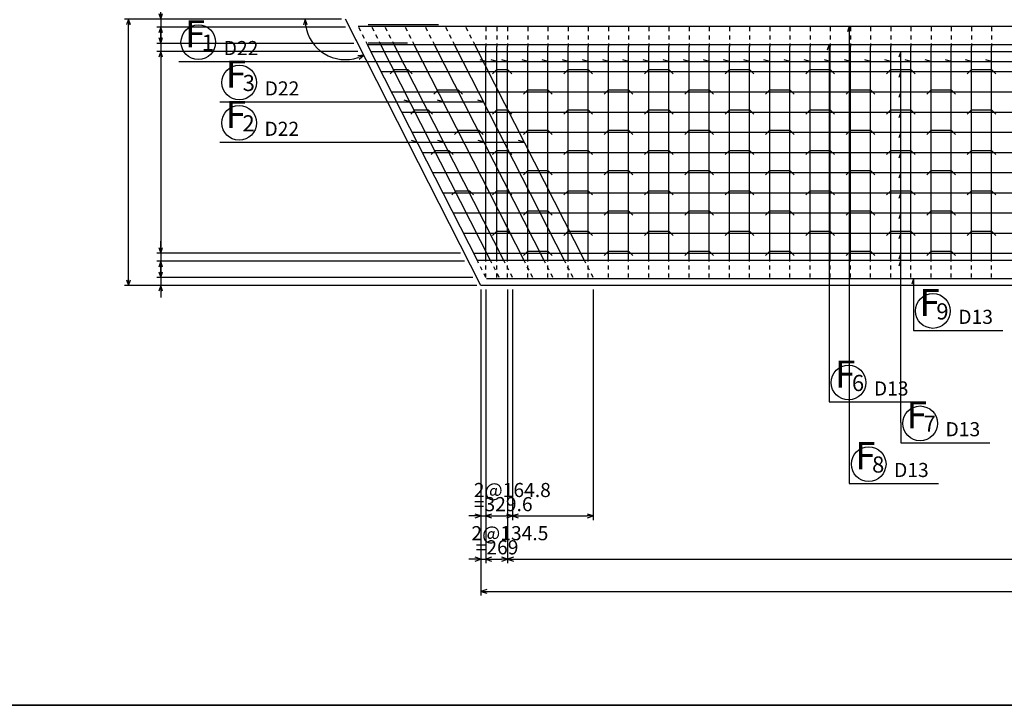
# Model space of a CAD drawing. Extents: x -47279 to 751671, y 23967 to 428265.
# Drawn here: x 98601 to 110810, y 186254 to 194747 of the extents above; entities that cross this region are included whole.
import ezdxf
from ezdxf.enums import TextEntityAlignment as Align

# ---------------------------------------------------------------- set-up
doc = ezdxf.new("R2010")
doc.units = 0
doc.header["$MEASUREMENT"] = 0
doc.header["$PDMODE"] = 33
doc.header["$PDSIZE"] = 50
doc.linetypes.add('UCD_HIDDEN', pattern=[100, 50, -50])
doc.layers.get('0').update_dxf_attribs({"linetype": 'CONTINUOUS'})
doc.layers.get('DEFPOINTS').update_dxf_attribs({"linetype": 'CONTINUOUS'})
for name, color, linetype in [('D-BGD', 7, 'CONTINUOUS'), ('D-BGD-DIM', 7, 'CONTINUOUS'), ('D-STR-DIM', 7, 'CONTINUOUS'), ('D-STR-HTXT', 4, 'CONTINUOUS'), ('D-STR-STRK', 1, 'CONTINUOUS'), ('D-TTL', 2, 'CONTINUOUS')]:
    doc.layers.add(name, color=color, linetype=linetype)
doc.styles.get("Standard").update_dxf_attribs({"font": 'txt', "bigfont": 'bigfont.shx'})
doc.dimstyles.new('ISO-25', dxfattribs={"dimtxt": 2.5, "dimasz": 2.5, "dimexe": 1.25, "dimexo": 0.625, "dimtad": 1, "dimdec": 8, "dimdsep": 46, "dimtxsty": 'Standard', "dimblk": 'OPEN30', "dimcen": 2.5, "dimclrd": 256, "dimclre": 256, "dimclrt": 3, "dimadec": 0, "dimazin": 0, "dimtfac": 1, "dimtdec": 8, "dimtmove": 2, "dimatfit": 3, "dimldrblk": 'OPEN30', "dimfxl": 0, "dimtolj": 1, "dimarcsym": 0})

# ---------------------------------------------------------------- blocks, each defined once
blk = doc.blocks.new('UCDARWBOTH018')
at = {"color": 0, "linetype": 'ByBlock'}
for p, q in [((0, 0), (-1, 0)), ((0, 0), (-0.95, 0.31)), ((-0.95, -0.31), (0, 0))]:
    blk.add_line(p, q, dxfattribs=at)
blk = doc.blocks.new('*D1179')
at = {"layer": 'D-BGD-DIM', "ltscale": 50}
for p, q in [((102590, 194754), (99900, 194754)), ((99950, 191529), (99950, 194679)), ((104271, 191454), (99900, 191454))]:
    blk.add_line(p, q, dxfattribs=at)
at = {"layer": 'DEFPOINTS', "color": 0, "ltscale": 50}
for p in [(99950, 194754), (102640, 194754), (104321, 191454)]:
    blk.add_point(p, dxfattribs=at)
at = {"layer": 'D-BGD-DIM', "ltscale": 50, "xscale": 75, "yscale": 75, "zscale": 75}
for p, rotation in [((99950, 194754), 90), ((99950, 191454), 270)]:
    blk.add_blockref('UCDARWBOTH018', p, dxfattribs=dict(at, rotation=rotation))
blk = doc.blocks.new('_Open30')
at = {"color": 0, "linetype": 'ByBlock', "lineweight": -2}
for p, q in [((-1, 0.27), (0, 0)), ((0, 0), (-1, -0.27)), ((0, 0), (-1, 0))]:
    blk.add_line(p, q, dxfattribs=at)
blk = doc.blocks.new('*D1180')
at = {"layer": 'D-BGD-DIM', "ltscale": 50}
for p, q in [((104321, 191404), (104321, 187614)), ((115020, 191404), (115020, 187614)), ((104396, 187664), (114945, 187664))]:
    blk.add_line(p, q, dxfattribs=at)
at = {"layer": 'DEFPOINTS', "color": 0, "ltscale": 50}
for p in [(104321, 191454), (115020, 191454), (115020, 187664)]:
    blk.add_point(p, dxfattribs=at)
at = {"layer": 'D-BGD-DIM', "ltscale": 50, "xscale": 75, "yscale": 75, "zscale": 75, "rotation": 180}
blk.add_blockref('UCDARWBOTH018', (104321, 187664), dxfattribs=at)
at = {"layer": 'D-BGD-DIM', "ltscale": 50, "xscale": 75, "yscale": 75, "zscale": 75}
blk.add_blockref('UCDARWBOTH018', (115020, 187664), dxfattribs=at)
blk = doc.blocks.new('*D1182')
at = {"layer": 'D-BGD-DIM', "ltscale": 50}
for p, q in [((102589, 194754), (102089, 194754)), ((102663, 194708), (102890, 194263))]:
    blk.add_line(p, q, dxfattribs=at)
blk.add_arc((102640, 194754), 501, 188.5852, 288.4148, dxfattribs=at)
at = {"layer": 'DEFPOINTS', "color": 0, "ltscale": 50}
for p in [(102639, 194754), (102640, 194754), (102640, 194753), (102250, 194438)]:
    blk.add_point(p, dxfattribs=at)
at = {"layer": 'D-BGD-DIM', "ltscale": 50, "xscale": 75, "yscale": 75, "zscale": 75}
for p, rotation in [((102139, 194754), 94.29262091483704), ((102867, 194307), 22.70737908516278)]:
    blk.add_blockref('UCDARWBOTH018', p, dxfattribs=dict(at, rotation=rotation))
blk = doc.blocks.new('*D1188')
at = {"layer": 'D-STR-DIM', "ltscale": 50}
for p, q in [((104321, 191404), (104321, 188014)), ((104246, 188064), (104171, 188064)), ((104321, 188064), (104382, 188064)), ((104457, 188064), (104532, 188064))]:
    blk.add_line(p, q, dxfattribs=at)
at = {"layer": 'DEFPOINTS', "color": 0, "ltscale": 50}
for p in [(104321, 191454), (104382, 191454), (104382, 188064)]:
    blk.add_point(p, dxfattribs=at)
at = {"layer": 'D-STR-DIM', "ltscale": 50, "xscale": 75, "yscale": 75, "zscale": 75}
blk.add_blockref('UCDARWBOTH018', (104321, 188064), dxfattribs=at)
at = {"layer": 'D-STR-DIM', "ltscale": 50, "xscale": 75, "yscale": 75, "zscale": 75, "rotation": 180}
blk.add_blockref('UCDARWBOTH018', (104382, 188064), dxfattribs=at)
blk = doc.blocks.new('*D1189')
at = {"layer": 'D-STR-DIM', "ltscale": 50}
for p, q in [((104382, 191404), (104382, 188014)), ((104457, 188064), (104576, 188064))]:
    blk.add_line(p, q, dxfattribs=at)
at = {"layer": 'DEFPOINTS', "color": 0, "ltscale": 50}
for p in [(104382, 191454), (104651, 191454), (104651, 188064)]:
    blk.add_point(p, dxfattribs=at)
at = {"layer": 'D-STR-DIM', "ltscale": 50, "xscale": 75, "yscale": 75, "zscale": 75, "rotation": 180}
blk.add_blockref('UCDARWBOTH018', (104382, 188064), dxfattribs=at)
at = {"layer": 'D-STR-DIM', "ltscale": 50, "xscale": 75, "yscale": 75, "zscale": 75}
blk.add_blockref('UCDARWBOTH018', (104651, 188064), dxfattribs=at)
blk = doc.blocks.new('*D1190')
at = {"layer": 'D-STR-DIM', "ltscale": 50}
for p, q in [((104651, 191404), (104651, 188014)), ((104726, 188064), (114576, 188064))]:
    blk.add_line(p, q, dxfattribs=at)
at = {"layer": 'DEFPOINTS', "color": 0, "ltscale": 50}
for p in [(104651, 191454), (114651, 191454), (114651, 188064)]:
    blk.add_point(p, dxfattribs=at)
at = {"layer": 'D-STR-DIM', "ltscale": 50, "xscale": 75, "yscale": 75, "zscale": 75, "rotation": 180}
blk.add_blockref('UCDARWBOTH018', (104651, 188064), dxfattribs=at)
at = {"layer": 'D-STR-DIM', "ltscale": 50, "xscale": 75, "yscale": 75, "zscale": 75}
blk.add_blockref('UCDARWBOTH018', (114651, 188064), dxfattribs=at)
blk = doc.blocks.new('*D1196')
at = {"layer": 'D-STR-DIM', "ltscale": 50}
for p, q in [((104321, 191404), (104321, 188549)), ((104246, 188599), (104171, 188599)), ((104321, 188599), (104382, 188599)), ((104457, 188599), (104532, 188599))]:
    blk.add_line(p, q, dxfattribs=at)
at = {"layer": 'DEFPOINTS', "color": 0, "ltscale": 50}
for p in [(104321, 191454), (104382, 191454), (104382, 188599)]:
    blk.add_point(p, dxfattribs=at)
at = {"layer": 'D-STR-DIM', "ltscale": 50, "xscale": 75, "yscale": 75, "zscale": 75}
blk.add_blockref('UCDARWBOTH018', (104321, 188599), dxfattribs=at)
at = {"layer": 'D-STR-DIM', "ltscale": 50, "xscale": 75, "yscale": 75, "zscale": 75, "rotation": 180}
blk.add_blockref('UCDARWBOTH018', (104382, 188599), dxfattribs=at)
blk = doc.blocks.new('*D1197')
at = {"layer": 'D-STR-DIM', "ltscale": 50}
for p, q in [((104382, 191404), (104382, 188549)), ((104457, 188599), (104637, 188599))]:
    blk.add_line(p, q, dxfattribs=at)
at = {"layer": 'DEFPOINTS', "color": 0, "ltscale": 50}
for p in [(104382, 191454), (104712, 191454), (104712, 188599)]:
    blk.add_point(p, dxfattribs=at)
at = {"layer": 'D-STR-DIM', "ltscale": 50, "xscale": 75, "yscale": 75, "zscale": 75, "rotation": 180}
blk.add_blockref('UCDARWBOTH018', (104382, 188599), dxfattribs=at)
at = {"layer": 'D-STR-DIM', "ltscale": 50, "xscale": 75, "yscale": 75, "zscale": 75}
blk.add_blockref('UCDARWBOTH018', (104712, 188599), dxfattribs=at)
blk = doc.blocks.new('*D1198')
at = {"layer": 'D-STR-DIM', "ltscale": 50}
for p, q in [((104712, 191404), (104712, 188549)), ((105712, 191404), (105712, 188549)), ((104787, 188599), (105637, 188599))]:
    blk.add_line(p, q, dxfattribs=at)
at = {"layer": 'DEFPOINTS', "color": 0, "ltscale": 50}
for p in [(104712, 191454), (105712, 191454), (105712, 188599)]:
    blk.add_point(p, dxfattribs=at)
at = {"layer": 'D-STR-DIM', "ltscale": 50, "xscale": 75, "yscale": 75, "zscale": 75, "rotation": 180}
blk.add_blockref('UCDARWBOTH018', (104712, 188599), dxfattribs=at)
at = {"layer": 'D-STR-DIM', "ltscale": 50, "xscale": 75, "yscale": 75, "zscale": 75}
blk.add_blockref('UCDARWBOTH018', (105712, 188599), dxfattribs=at)
blk = doc.blocks.new('*D1199')
at = {"layer": 'D-STR-DIM', "ltscale": 50}
for p, q in [((100350, 194829), (100350, 194904)), ((102590, 194754), (100300, 194754)), ((100350, 194754), (100350, 194654)), ((100350, 194579), (100350, 194504))]:
    blk.add_line(p, q, dxfattribs=at)
at = {"layer": 'DEFPOINTS', "color": 0, "ltscale": 50}
for p in [(102640, 194754), (100350, 194654), (102691, 194654)]:
    blk.add_point(p, dxfattribs=at)
at = {"layer": 'D-STR-DIM', "ltscale": 50, "xscale": 75, "yscale": 75, "zscale": 75}
for p, rotation in [((100350, 194754), 270), ((100350, 194654), 90)]:
    blk.add_blockref('UCDARWBOTH018', p, dxfattribs=dict(at, rotation=rotation))
blk = doc.blocks.new('*D1200')
at = {"layer": 'D-STR-DIM', "ltscale": 50}
for p, q in [((102641, 194654), (100300, 194654)), ((100350, 194579), (100350, 194529))]:
    blk.add_line(p, q, dxfattribs=at)
at = {"layer": 'DEFPOINTS', "color": 0, "ltscale": 50}
for p in [(102691, 194654), (100350, 194454), (102793, 194454)]:
    blk.add_point(p, dxfattribs=at)
at = {"layer": 'D-STR-DIM', "ltscale": 50, "xscale": 75, "yscale": 75, "zscale": 75}
for p, rotation in [((100350, 194654), 90), ((100350, 194454), 270)]:
    blk.add_blockref('UCDARWBOTH018', p, dxfattribs=dict(at, rotation=rotation))
blk = doc.blocks.new('*D1201')
at = {"layer": 'D-STR-DIM', "ltscale": 50}
for p, q in [((100350, 194529), (100350, 194604)), ((102743, 194454), (100300, 194454)), ((100350, 194454), (100350, 194354)), ((100350, 194279), (100350, 194204))]:
    blk.add_line(p, q, dxfattribs=at)
at = {"layer": 'DEFPOINTS', "color": 0, "ltscale": 50}
for p in [(102793, 194454), (100350, 194354), (102844, 194354)]:
    blk.add_point(p, dxfattribs=at)
at = {"layer": 'D-STR-DIM', "ltscale": 50, "xscale": 75, "yscale": 75, "zscale": 75}
for p, rotation in [((100350, 194454), 270), ((100350, 194354), 90)]:
    blk.add_blockref('UCDARWBOTH018', p, dxfattribs=dict(at, rotation=rotation))
blk = doc.blocks.new('*D1202')
at = {"layer": 'D-STR-DIM', "ltscale": 50}
for p, q in [((102794, 194354), (100300, 194354)), ((100350, 194279), (100350, 191929))]:
    blk.add_line(p, q, dxfattribs=at)
at = {"layer": 'DEFPOINTS', "color": 0, "ltscale": 50}
for p in [(102844, 194354), (100350, 191854), (104117, 191854)]:
    blk.add_point(p, dxfattribs=at)
at = {"layer": 'D-STR-DIM', "ltscale": 50, "xscale": 75, "yscale": 75, "zscale": 75}
for p, rotation in [((100350, 194354), 90), ((100350, 191854), 270)]:
    blk.add_blockref('UCDARWBOTH018', p, dxfattribs=dict(at, rotation=rotation))
blk = doc.blocks.new('*D1203')
at = {"layer": 'D-STR-DIM', "ltscale": 50}
for p, q in [((100350, 191929), (100350, 192004)), ((104067, 191854), (100300, 191854)), ((100350, 191854), (100350, 191754)), ((100350, 191679), (100350, 191604))]:
    blk.add_line(p, q, dxfattribs=at)
at = {"layer": 'DEFPOINTS', "color": 0, "ltscale": 50}
for p in [(104117, 191854), (100350, 191754), (104168, 191754)]:
    blk.add_point(p, dxfattribs=at)
at = {"layer": 'D-STR-DIM', "ltscale": 50, "xscale": 75, "yscale": 75, "zscale": 75}
for p, rotation in [((100350, 191854), 270), ((100350, 191754), 90)]:
    blk.add_blockref('UCDARWBOTH018', p, dxfattribs=dict(at, rotation=rotation))
blk = doc.blocks.new('*D1204')
at = {"layer": 'D-STR-DIM', "ltscale": 50}
for p, q in [((104118, 191754), (100300, 191754)), ((100350, 191679), (100350, 191629))]:
    blk.add_line(p, q, dxfattribs=at)
at = {"layer": 'DEFPOINTS', "color": 0, "ltscale": 50}
for p in [(104168, 191754), (100350, 191554), (104270, 191554)]:
    blk.add_point(p, dxfattribs=at)
at = {"layer": 'D-STR-DIM', "ltscale": 50, "xscale": 75, "yscale": 75, "zscale": 75}
for p, rotation in [((100350, 191754), 90), ((100350, 191554), 270)]:
    blk.add_blockref('UCDARWBOTH018', p, dxfattribs=dict(at, rotation=rotation))
blk = doc.blocks.new('*D1205')
at = {"layer": 'D-STR-DIM', "ltscale": 50}
for p, q in [((100350, 191629), (100350, 191704)), ((104220, 191554), (100300, 191554)), ((104271, 191454), (100300, 191454)), ((100350, 191554), (100350, 191454)), ((100350, 191379), (100350, 191304))]:
    blk.add_line(p, q, dxfattribs=at)
at = {"layer": 'DEFPOINTS', "color": 0, "ltscale": 50}
for p in [(100350, 191454), (104270, 191554), (104321, 191454)]:
    blk.add_point(p, dxfattribs=at)
at = {"layer": 'D-STR-DIM', "ltscale": 50, "xscale": 75, "yscale": 75, "zscale": 75}
for p, rotation in [((100350, 191554), 270), ((100350, 191454), 90)]:
    blk.add_blockref('UCDARWBOTH018', p, dxfattribs=dict(at, rotation=rotation))

msp = doc.modelspace()

# ---------------------------------------------------------------- linework, layer by layer
at = {"layer": 'D-BGD', "linetype": 'Continuous'}
for p, q in [((104321.14, 191453.63), (102639.71, 194753.63)), ((115020.43, 191453.63), (104321.14, 191453.63))]:
    msp.add_line(p, q, dxfattribs=at)
at = {"layer": 'D-STR-HTXT', "linetype": 'Continuous'}
for p, q in [((108888.23, 194667.08), (108865.06, 194595.75)), ((108888.23, 194667.08), (108888.23, 191834.36)), ((108638.13, 194440.63), (108614.96, 194369.3)), ((108638.13, 194440.63), (108638.13, 192226.13)), ((104382.44, 194228.63), (104311.11, 194251.81)), ((104516.94, 194228.63), (104445.61, 194251.81)), ((104651.43, 194228.63), (104580.1, 194251.81)), ((104901.43, 194228.63), (104830.1, 194251.81)), ((105151.43, 194228.63), (105080.1, 194251.81)), ((105401.43, 194228.63), (105330.1, 194251.81)), ((105651.43, 194228.63), (105580.1, 194251.81)), ((105901.43, 194228.63), (105830.1, 194251.81)), ((106151.43, 194228.63), (106080.1, 194251.81)), ((106401.43, 194228.63), (106330.1, 194251.81)), ((106651.43, 194228.63), (106580.1, 194251.81)), ((106901.43, 194228.63), (106830.1, 194251.81)), ((107151.43, 194228.63), (107080.1, 194251.81)), ((107401.43, 194228.63), (107330.1, 194251.81)), ((107651.43, 194228.63), (107580.1, 194251.81)), ((107901.43, 194228.63), (107830.1, 194251.81)), ((108151.43, 194228.63), (108080.1, 194251.81)), ((108401.43, 194228.63), (108330.1, 194251.81)), ((108651.43, 194228.63), (108580.1, 194251.81)), ((108901.43, 194228.63), (108830.1, 194251.81)), ((109151.43, 194228.63), (109080.1, 194251.81)), ((109401.43, 194228.63), (109330.1, 194251.81)), ((109526.43, 194353.63), (109503.26, 194282.3)), ((109526.43, 189756.63), (109526.43, 194353.63)), ((109651.43, 194228.63), (109580.1, 194251.81)), ((109901.43, 194228.63), (109830.1, 194251.81)), ((110151.43, 194228.63), (110080.1, 194251.81)), ((110401.43, 194228.63), (110330.1, 194251.81)), ((110651.43, 194228.63), (110580.1, 194251.81)), ((100576.03, 194228.63), (114920.43, 194228.63)), ((109526.43, 194103.63), (109503.26, 194032.3)), ((109526.43, 193853.63), (109503.26, 193782.3)), ((101083.97, 193728.63), (104353.73, 193728.63)), ((103438.97, 193728.63), (103367.64, 193751.81)), ((103853.73, 193728.63), (103782.4, 193751.81)), ((104353.73, 193728.63), (104282.4, 193751.81)), ((109526.43, 193603.63), (109503.26, 193532.3)), ((109526.43, 193353.63), (109503.26, 193282.3)), ((101081.42, 193228.63), (104858.5, 193228.63)), ((103528.97, 193228.63), (103457.64, 193251.81)), ((103858.5, 193228.63), (103787.17, 193251.81)), ((104358.5, 193228.63), (104287.17, 193251.81)), ((104858.5, 193228.63), (104787.17, 193251.81)), ((109526.43, 193103.63), (109503.26, 193032.3)), ((109526.43, 192853.63), (109503.26, 192782.3)), ((109526.43, 192603.63), (109503.26, 192532.3)), ((109526.43, 192353.63), (109503.26, 192282.3)), ((108638.13, 192226.13), (108638.13, 190011.63)), ((109526.43, 192103.63), (109503.26, 192032.3)), ((108888.23, 191834.36), (108888.23, 189001.63)), ((109526.43, 191853.63), (109503.26, 191782.3)), ((109526.43, 191766.63), (109503.26, 191695.3)), ((109684.85, 191540.18), (109661.67, 191468.86)), ((109684.85, 191540.18), (109684.85, 191219.41)), ((109684.85, 191219.41), (109684.85, 190898.63)), ((109684.85, 190898.63), (110789.85, 190898.63)), ((108638.13, 190011.63), (109743.13, 190011.63)), ((109526.43, 189756.63), (109526.43, 189506.63)), ((109526.43, 189506.63), (110631.43, 189506.63)), ((108888.23, 189001.63), (109993.23, 189001.63))]:
    msp.add_line(p, q, dxfattribs=at)
for centre in [(100816.03, 194468.63), (101323.97, 193968.63), (101321.42, 193468.63), (109924.85, 191138.63), (108878.13, 190251.63), (109766.43, 189746.63), (109128.23, 189241.63)]:
    msp.add_circle(centre, 215, dxfattribs=at)
at = {"layer": 'D-STR-STRK', "linetype": 'Continuous'}
for p, q in [((102796.04, 194667.08), (114920.43, 194667.08)), ((102920.43, 194687.08), (103796.04, 194687.08)), ((102911.42, 194440.63), (114920.43, 194440.63)), ((104275.94, 191762.62), (102914.32, 194434.94)), ((102920.43, 194460.63), (103411.42, 194460.63)), ((104440.7, 191762.62), (103079.09, 194434.94)), ((104605.47, 191762.62), (103243.85, 194434.94)), ((104855.47, 191762.62), (103493.85, 194434.94)), ((105105.47, 191762.62), (103743.85, 194434.94)), ((105355.47, 191762.62), (103993.85, 194434.94)), ((105605.47, 191762.62), (104243.85, 194434.94)), ((104382.44, 191793.63), (104382.44, 194413.63)), ((104516.94, 191793.63), (104516.94, 194413.63)), ((104651.43, 191793.63), (104651.43, 194413.63)), ((104901.43, 191793.63), (104901.43, 194413.63)), ((105151.43, 191793.63), (105151.43, 194413.63)), ((105401.43, 191793.63), (105401.43, 194413.63)), ((105651.43, 191793.63), (105651.43, 194413.63)), ((105901.43, 191793.63), (105901.43, 194413.63)), ((106151.43, 191793.63), (106151.43, 194413.63)), ((106401.43, 191793.63), (106401.43, 194413.63)), ((106651.43, 191793.63), (106651.43, 194413.63)), ((106901.43, 191793.63), (106901.43, 194413.63)), ((107151.43, 191793.63), (107151.43, 194413.63)), ((107401.43, 191793.63), (107401.43, 194413.63)), ((107651.43, 191793.63), (107651.43, 194413.63)), ((107901.43, 191793.63), (107901.43, 194413.63)), ((108151.43, 191793.63), (108151.43, 194413.63)), ((108401.43, 191793.63), (108401.43, 194413.63)), ((108651.43, 191793.63), (108651.43, 194413.63)), ((108901.43, 191793.63), (108901.43, 194413.63)), ((109151.43, 191793.63), (109151.43, 194413.63)), ((109401.43, 191793.63), (109401.43, 194413.63)), ((109651.43, 191793.63), (109651.43, 194413.63)), ((109901.43, 191793.63), (109901.43, 194413.63)), ((110151.43, 191793.63), (110151.43, 194413.63)), ((110401.43, 191793.63), (110401.43, 194413.63)), ((110651.43, 191793.63), (110651.43, 194413.63)), ((102955.75, 194353.63), (114920.43, 194353.63)), ((103247.9, 194128.63), (103194.86, 194075.6)), ((103247.9, 194128.63), (103412.66, 194128.63)), ((103412.66, 194128.63), (103465.69, 194075.6)), ((104516.94, 194128.63), (104463.9, 194075.6)), ((104516.94, 194128.63), (104651.43, 194128.63)), ((104651.43, 194128.63), (104704.47, 194075.6)), ((105401.43, 194128.63), (105348.4, 194075.6)), ((105401.43, 194128.63), (105651.43, 194128.63)), ((105651.43, 194128.63), (105704.47, 194075.6)), ((106401.43, 194128.63), (106348.4, 194075.6)), ((106401.43, 194128.63), (106651.43, 194128.63)), ((106651.43, 194128.63), (106704.47, 194075.6)), ((107401.43, 194128.63), (107348.4, 194075.6)), ((107401.43, 194128.63), (107651.43, 194128.63)), ((107651.43, 194128.63), (107704.47, 194075.6)), ((108401.43, 194128.63), (108348.4, 194075.6)), ((108401.43, 194128.63), (108651.43, 194128.63)), ((108651.43, 194128.63), (108704.47, 194075.6)), ((109401.43, 194128.63), (109348.4, 194075.6)), ((109401.43, 194128.63), (109651.43, 194128.63)), ((109651.43, 194128.63), (109704.47, 194075.6)), ((110401.43, 194128.63), (110348.4, 194075.6)), ((110401.43, 194128.63), (110651.43, 194128.63)), ((110651.43, 194128.63), (110704.47, 194075.6)), ((103083.13, 194103.63), (114920.43, 194103.63)), ((103790.04, 193878.63), (103737.01, 193825.6)), ((103790.04, 193878.63), (104040.04, 193878.63)), ((104040.04, 193878.63), (104093.08, 193825.6)), ((104901.43, 193878.63), (104848.4, 193825.6)), ((104901.43, 193878.63), (105151.43, 193878.63)), ((105151.43, 193878.63), (105204.47, 193825.6)), ((105901.43, 193878.63), (105848.4, 193825.6)), ((105901.43, 193878.63), (106151.43, 193878.63)), ((106151.43, 193878.63), (106204.47, 193825.6)), ((106901.43, 193878.63), (106848.4, 193825.6)), ((106901.43, 193878.63), (107151.43, 193878.63)), ((107151.43, 193878.63), (107204.47, 193825.6)), ((107901.43, 193878.63), (107848.4, 193825.6)), ((107901.43, 193878.63), (108151.43, 193878.63)), ((108151.43, 193878.63), (108204.47, 193825.6)), ((108901.43, 193878.63), (108848.4, 193825.6)), ((108901.43, 193878.63), (109151.43, 193878.63)), ((109151.43, 193878.63), (109204.47, 193825.6)), ((109901.43, 193878.63), (109848.4, 193825.6)), ((109901.43, 193878.63), (110151.43, 193878.63)), ((110151.43, 193878.63), (110204.47, 193825.6)), ((103210.51, 193853.63), (114920.43, 193853.63)), ((103337.9, 193603.63), (114920.43, 193603.63)), ((103502.66, 193628.63), (103449.63, 193575.6)), ((103502.66, 193628.63), (103667.42, 193628.63)), ((103667.42, 193628.63), (103720.46, 193575.6)), ((104516.94, 193628.63), (104463.9, 193575.6)), ((104516.94, 193628.63), (104651.43, 193628.63)), ((104651.43, 193628.63), (104704.47, 193575.6)), ((105401.43, 193628.63), (105348.4, 193575.6)), ((105401.43, 193628.63), (105651.43, 193628.63)), ((105651.43, 193628.63), (105704.47, 193575.6)), ((106401.43, 193628.63), (106348.4, 193575.6)), ((106401.43, 193628.63), (106651.43, 193628.63)), ((106651.43, 193628.63), (106704.47, 193575.6)), ((107401.43, 193628.63), (107348.4, 193575.6)), ((107401.43, 193628.63), (107651.43, 193628.63)), ((107651.43, 193628.63), (107704.47, 193575.6)), ((108401.43, 193628.63), (108348.4, 193575.6)), ((108401.43, 193628.63), (108651.43, 193628.63)), ((108651.43, 193628.63), (108704.47, 193575.6)), ((109401.43, 193628.63), (109348.4, 193575.6)), ((109401.43, 193628.63), (109651.43, 193628.63)), ((109651.43, 193628.63), (109704.47, 193575.6)), ((110401.43, 193628.63), (110348.4, 193575.6)), ((110401.43, 193628.63), (110651.43, 193628.63)), ((110651.43, 193628.63), (110704.47, 193575.6)), ((103465.28, 193353.63), (114920.43, 193353.63)), ((104044.81, 193378.63), (103991.77, 193325.6)), ((104044.81, 193378.63), (104294.81, 193378.63)), ((104294.81, 193378.63), (104347.84, 193325.6)), ((104901.43, 193378.63), (104848.4, 193325.6)), ((104901.43, 193378.63), (105151.43, 193378.63)), ((105151.43, 193378.63), (105204.47, 193325.6)), ((105901.43, 193378.63), (105848.4, 193325.6)), ((105901.43, 193378.63), (106151.43, 193378.63)), ((106151.43, 193378.63), (106204.47, 193325.6)), ((106901.43, 193378.63), (106848.4, 193325.6)), ((106901.43, 193378.63), (107151.43, 193378.63)), ((107151.43, 193378.63), (107204.47, 193325.6)), ((107901.43, 193378.63), (107848.4, 193325.6)), ((107901.43, 193378.63), (108151.43, 193378.63)), ((108151.43, 193378.63), (108204.47, 193325.6)), ((108901.43, 193378.63), (108848.4, 193325.6)), ((108901.43, 193378.63), (109151.43, 193378.63)), ((109151.43, 193378.63), (109204.47, 193325.6)), ((109901.43, 193378.63), (109848.4, 193325.6)), ((109901.43, 193378.63), (110151.43, 193378.63)), ((110151.43, 193378.63), (110204.47, 193325.6)), ((103592.66, 193103.63), (114920.43, 193103.63)), ((103757.42, 193128.63), (103704.39, 193075.6)), ((103757.42, 193128.63), (103922.19, 193128.63)), ((103922.19, 193128.63), (103975.22, 193075.6)), ((104516.94, 193128.63), (104463.9, 193075.6)), ((104516.94, 193128.63), (104651.43, 193128.63)), ((104651.43, 193128.63), (104704.47, 193075.6)), ((105401.43, 193128.63), (105348.4, 193075.6)), ((105401.43, 193128.63), (105651.43, 193128.63)), ((105651.43, 193128.63), (105704.47, 193075.6)), ((106401.43, 193128.63), (106348.4, 193075.6)), ((106401.43, 193128.63), (106651.43, 193128.63)), ((106651.43, 193128.63), (106704.47, 193075.6)), ((107401.43, 193128.63), (107348.4, 193075.6)), ((107401.43, 193128.63), (107651.43, 193128.63)), ((107651.43, 193128.63), (107704.47, 193075.6)), ((108401.43, 193128.63), (108348.4, 193075.6)), ((108401.43, 193128.63), (108651.43, 193128.63)), ((108651.43, 193128.63), (108704.47, 193075.6)), ((109401.43, 193128.63), (109348.4, 193075.6)), ((109401.43, 193128.63), (109651.43, 193128.63)), ((109651.43, 193128.63), (109704.47, 193075.6)), ((110401.43, 193128.63), (110348.4, 193075.6)), ((110401.43, 193128.63), (110651.43, 193128.63)), ((110651.43, 193128.63), (110704.47, 193075.6)), ((103720.04, 192853.63), (114920.43, 192853.63)), ((104901.43, 192878.63), (104848.4, 192825.6)), ((104901.43, 192878.63), (105151.43, 192878.63)), ((105151.43, 192878.63), (105204.47, 192825.6)), ((105901.43, 192878.63), (105848.4, 192825.6)), ((105901.43, 192878.63), (106151.43, 192878.63)), ((106151.43, 192878.63), (106204.47, 192825.6)), ((106901.43, 192878.63), (106848.4, 192825.6)), ((106901.43, 192878.63), (107151.43, 192878.63)), ((107151.43, 192878.63), (107204.47, 192825.6)), ((107901.43, 192878.63), (107848.4, 192825.6)), ((107901.43, 192878.63), (108151.43, 192878.63)), ((108151.43, 192878.63), (108204.47, 192825.6)), ((108901.43, 192878.63), (108848.4, 192825.6)), ((108901.43, 192878.63), (109151.43, 192878.63)), ((109151.43, 192878.63), (109204.47, 192825.6)), ((109901.43, 192878.63), (109848.4, 192825.6)), ((109901.43, 192878.63), (110151.43, 192878.63)), ((110151.43, 192878.63), (110204.47, 192825.6)), ((103847.42, 192603.63), (114920.43, 192603.63)), ((104012.18, 192628.63), (103959.15, 192575.6)), ((104012.18, 192628.63), (104176.95, 192628.63)), ((104176.95, 192628.63), (104229.98, 192575.6)), ((104516.94, 192628.63), (104463.9, 192575.6)), ((104516.94, 192628.63), (104651.43, 192628.63)), ((104651.43, 192628.63), (104704.47, 192575.6)), ((105401.43, 192628.63), (105348.4, 192575.6)), ((105401.43, 192628.63), (105651.43, 192628.63)), ((105651.43, 192628.63), (105704.47, 192575.6)), ((106401.43, 192628.63), (106348.4, 192575.6)), ((106401.43, 192628.63), (106651.43, 192628.63)), ((106651.43, 192628.63), (106704.47, 192575.6)), ((107401.43, 192628.63), (107348.4, 192575.6)), ((107401.43, 192628.63), (107651.43, 192628.63)), ((107651.43, 192628.63), (107704.47, 192575.6)), ((108401.43, 192628.63), (108348.4, 192575.6)), ((108401.43, 192628.63), (108651.43, 192628.63)), ((108651.43, 192628.63), (108704.47, 192575.6)), ((109401.43, 192628.63), (109348.4, 192575.6)), ((109401.43, 192628.63), (109651.43, 192628.63)), ((109651.43, 192628.63), (109704.47, 192575.6)), ((110401.43, 192628.63), (110348.4, 192575.6)), ((110401.43, 192628.63), (110651.43, 192628.63)), ((110651.43, 192628.63), (110704.47, 192575.6)), ((103974.8, 192353.63), (114920.43, 192353.63)), ((104901.43, 192378.63), (104848.4, 192325.6)), ((104901.43, 192378.63), (105151.43, 192378.63)), ((105151.43, 192378.63), (105204.47, 192325.6)), ((105901.43, 192378.63), (105848.4, 192325.6)), ((105901.43, 192378.63), (106151.43, 192378.63)), ((106151.43, 192378.63), (106204.47, 192325.6)), ((106901.43, 192378.63), (106848.4, 192325.6)), ((106901.43, 192378.63), (107151.43, 192378.63)), ((107151.43, 192378.63), (107204.47, 192325.6)), ((107901.43, 192378.63), (107848.4, 192325.6)), ((107901.43, 192378.63), (108151.43, 192378.63)), ((108151.43, 192378.63), (108204.47, 192325.6)), ((108901.43, 192378.63), (108848.4, 192325.6)), ((108901.43, 192378.63), (109151.43, 192378.63)), ((109151.43, 192378.63), (109204.47, 192325.6)), ((109901.43, 192378.63), (109848.4, 192325.6)), ((109901.43, 192378.63), (110151.43, 192378.63)), ((110151.43, 192378.63), (110204.47, 192325.6)), ((104102.18, 192103.63), (114920.43, 192103.63)), ((104516.94, 192128.63), (104463.9, 192075.6)), ((104516.94, 192128.63), (104651.43, 192128.63)), ((104651.43, 192128.63), (104704.47, 192075.6)), ((105401.43, 192128.63), (105348.4, 192075.6)), ((105401.43, 192128.63), (105651.43, 192128.63)), ((105651.43, 192128.63), (105704.47, 192075.6)), ((106401.43, 192128.63), (106348.4, 192075.6)), ((106401.43, 192128.63), (106651.43, 192128.63)), ((106651.43, 192128.63), (106704.47, 192075.6)), ((107401.43, 192128.63), (107348.4, 192075.6)), ((107401.43, 192128.63), (107651.43, 192128.63)), ((107651.43, 192128.63), (107704.47, 192075.6)), ((108401.43, 192128.63), (108348.4, 192075.6)), ((108401.43, 192128.63), (108651.43, 192128.63)), ((108651.43, 192128.63), (108704.47, 192075.6)), ((109401.43, 192128.63), (109348.4, 192075.6)), ((109401.43, 192128.63), (109651.43, 192128.63)), ((109651.43, 192128.63), (109704.47, 192075.6)), ((110401.43, 192128.63), (110348.4, 192075.6)), ((110401.43, 192128.63), (110651.43, 192128.63)), ((110651.43, 192128.63), (110704.47, 192075.6)), ((104229.56, 191853.63), (114920.43, 191853.63)), ((104901.43, 191878.63), (104848.4, 191825.6)), ((104901.43, 191878.63), (105151.43, 191878.63)), ((105151.43, 191878.63), (105204.47, 191825.6)), ((105901.43, 191878.63), (105848.4, 191825.6)), ((105901.43, 191878.63), (106151.43, 191878.63)), ((106151.43, 191878.63), (106204.47, 191825.6)), ((106901.43, 191878.63), (106848.4, 191825.6)), ((106901.43, 191878.63), (107151.43, 191878.63)), ((107151.43, 191878.63), (107204.47, 191825.6)), ((107901.43, 191878.63), (107848.4, 191825.6)), ((107901.43, 191878.63), (108151.43, 191878.63)), ((108151.43, 191878.63), (108204.47, 191825.6)), ((108901.43, 191878.63), (108848.4, 191825.6)), ((108901.43, 191878.63), (109151.43, 191878.63)), ((109151.43, 191878.63), (109204.47, 191825.6)), ((109901.43, 191878.63), (109848.4, 191825.6)), ((109901.43, 191878.63), (110151.43, 191878.63)), ((110151.43, 191878.63), (110204.47, 191825.6)), ((104273.89, 191766.63), (114920.43, 191766.63)), ((104389.27, 191540.18), (114920.43, 191540.18))]:
    msp.add_line(p, q, dxfattribs=at)
at = {"layer": 'D-STR-STRK', "linetype": 'UCD_HIDDEN'}
for p, q in [((102802.89, 194653.63), (102914.32, 194434.94)), ((102967.66, 194653.63), (103079.09, 194434.94)), ((103132.42, 194653.63), (103243.85, 194434.94)), ((103382.42, 194653.63), (103493.85, 194434.94)), ((103632.42, 194653.63), (103743.85, 194434.94)), ((103882.42, 194653.63), (103993.85, 194434.94)), ((104132.42, 194653.63), (104243.85, 194434.94)), ((104382.44, 194653.63), (104382.44, 194413.63)), ((104516.94, 194653.63), (104516.94, 194413.63)), ((104651.43, 194653.63), (104651.43, 194413.63)), ((104901.43, 194653.63), (104901.43, 194413.63)), ((105151.43, 194653.63), (105151.43, 194413.63)), ((105401.43, 194653.63), (105401.43, 194413.63)), ((105651.43, 194653.63), (105651.43, 194413.63)), ((105901.43, 194653.63), (105901.43, 194413.63)), ((106151.43, 194653.63), (106151.43, 194413.63)), ((106401.43, 194653.63), (106401.43, 194413.63)), ((106651.43, 194653.63), (106651.43, 194413.63)), ((106901.43, 194653.63), (106901.43, 194413.63)), ((107151.43, 194653.63), (107151.43, 194413.63)), ((107401.43, 194653.63), (107401.43, 194413.63)), ((107651.43, 194653.63), (107651.43, 194413.63)), ((107901.43, 194653.63), (107901.43, 194413.63)), ((108151.43, 194653.63), (108151.43, 194413.63)), ((108401.43, 194653.63), (108401.43, 194413.63)), ((108651.43, 194653.63), (108651.43, 194413.63)), ((108901.43, 194653.63), (108901.43, 194413.63)), ((109151.43, 194653.63), (109151.43, 194413.63)), ((109401.43, 194653.63), (109401.43, 194413.63)), ((109651.43, 194653.63), (109651.43, 194413.63)), ((109901.43, 194653.63), (109901.43, 194413.63)), ((110151.43, 194653.63), (110151.43, 194413.63)), ((110401.43, 194653.63), (110401.43, 194413.63)), ((110651.43, 194653.63), (110651.43, 194413.63)), ((104382.42, 191553.63), (104275.94, 191762.62)), ((104382.44, 191553.63), (104382.44, 191793.63)), ((104547.19, 191553.63), (104440.7, 191762.62)), ((104516.94, 191553.63), (104516.94, 191793.63)), ((104711.95, 191553.63), (104605.47, 191762.62)), ((104651.43, 191553.63), (104651.43, 191793.63)), ((104961.95, 191553.63), (104855.47, 191762.62)), ((104901.43, 191553.63), (104901.43, 191793.63)), ((105211.95, 191553.63), (105105.47, 191762.62)), ((105151.43, 191553.63), (105151.43, 191793.63)), ((105461.95, 191553.63), (105355.47, 191762.62)), ((105401.43, 191553.63), (105401.43, 191793.63)), ((105711.95, 191553.63), (105605.47, 191762.62)), ((105651.43, 191553.63), (105651.43, 191793.63)), ((105901.43, 191553.63), (105901.43, 191793.63)), ((106151.43, 191553.63), (106151.43, 191793.63)), ((106401.43, 191553.63), (106401.43, 191793.63)), ((106651.43, 191553.63), (106651.43, 191793.63)), ((106901.43, 191553.63), (106901.43, 191793.63)), ((107151.43, 191553.63), (107151.43, 191793.63)), ((107401.43, 191553.63), (107401.43, 191793.63)), ((107651.43, 191553.63), (107651.43, 191793.63)), ((107901.43, 191553.63), (107901.43, 191793.63)), ((108151.43, 191553.63), (108151.43, 191793.63)), ((108401.43, 191553.63), (108401.43, 191793.63)), ((108651.43, 191553.63), (108651.43, 191793.63)), ((108901.43, 191553.63), (108901.43, 191793.63)), ((109151.43, 191553.63), (109151.43, 191793.63)), ((109401.43, 191553.63), (109401.43, 191793.63)), ((109651.43, 191553.63), (109651.43, 191793.63)), ((109901.43, 191553.63), (109901.43, 191793.63)), ((110151.43, 191553.63), (110151.43, 191793.63)), ((110401.43, 191553.63), (110401.43, 191793.63)), ((110651.43, 191553.63), (110651.43, 191793.63))]:
    msp.add_line(p, q, dxfattribs=at)
at = {"layer": 'D-TTL', "linetype": 'Continuous'}
msp.add_lwpolyline([(78871.14, 186253.63), (78871.14, 214553.63), (118821.14, 214553.63), (118821.14, 186253.63), (78871.14, 186253.63)], close=True, dxfattribs=at)
at = {"layer": 'DEFPOINTS', "color": 9, "ltscale": 50}
msp.add_line((-47278.86, 186253.63), (751671.14, 186253.63), dxfattribs=at)

# ---------------------------------------------------------------- texts
at = {"layer": 'D-STR-DIM', "linetype": 'Continuous'}
for s, p in [('2@164.8', (104232.19, 188778.63)), ('=329.6', (104232.19, 188603.63)), ('2@134.5', (104201.94, 188243.63)), (' =269', (104201.94, 188068.63))]:
    msp.add_text(s, height=175, dxfattribs=at).set_placement(p, align=Align.BOTTOM_LEFT)
at = {"layer": 'D-STR-HTXT'}
for s, height, p in [('F', 335, (100648.53, 194301.13)), ('1', 200, (100858.3, 194301.13)), ('D22', 175, (101131.03, 194253.63)), ('F', 335, (101156.47, 193801.13)), ('3', 200, (101366.24, 193801.13)), ('D22', 175, (101638.97, 193753.63)), ('F', 335, (101153.92, 193301.13)), ('2', 200, (101363.69, 193301.13)), ('D22', 175, (101636.42, 193253.63)), ('F', 335, (109757.35, 190971.13)), ('9', 200, (109967.12, 190971.13)), ('D13', 175, (110239.85, 190923.63)), ('F', 335, (108710.63, 190084.13)), ('6', 200, (108920.4, 190084.13)), ('D13', 175, (109193.13, 190036.63)), ('F', 335, (109598.93, 189579.13)), ('7', 200, (109808.7, 189579.13)), ('D13', 175, (110081.43, 189531.63)), ('F', 335, (108960.73, 189074.13)), ('8', 200, (109170.5, 189074.13)), ('D13', 175, (109443.23, 189026.63))]:
    msp.add_text(s, height=height, dxfattribs=at).set_placement(p, align=Align.BOTTOM_LEFT)

# ---------------------------------------------------------------- dimensions: what is measured, and where the dimension line sits
at = {"layer": 'D-BGD-DIM'}
dim = msp.add_linear_dim(base=(99949.71, 194753.63), p1=(104321.14, 191453.63), p2=(102639.71, 194753.63), angle=90, text='3300', dimstyle='ISO-25', override={"dimtxt": 175, "dimasz": 75, "dimexe": 50, "dimexo": 50, "dimgap": 0, "dimtad": 3, "dimjust": 0, "dimtoh": 0, "dimdec": 0, "dimzin": 0, "dimdsep": 32, "dimlunit": 2, "dimpost": '', "dimblk1": 'UCDARWBOTH018', "dimblk2": 'UCDARWBOTH018', "dimsah": 1, "dimse1": 0, "dimse2": 0, "dimclrd": 256, "dimclre": 256, "dimclrt": 256, "dimtix": 1, "dimtmove": 2, "dimatfit": 1, "dimtolj": 1, "dimlwd": 65535, "dimlwe": 65535}, dxfattribs=at)
dim.commit()
dim.dimension.update_dxf_attribs({"geometry": '*D1179', "text_midpoint": (99857.21, 193103.63), "dimtype": 160, "text_rotation": 90})
dim = msp.add_angular_dim_3p(base=(102250.36, 194438.34), center=(102639.71, 194753.63), p1=(102638.71, 194753.63), p2=(102640.16, 194752.74), text='117.0ﾟ', dimstyle='ISO-25', override={"dimtxt": 175, "dimasz": 75, "dimexe": 50, "dimexo": 50, "dimgap": 0, "dimtad": 3, "dimjust": 0, "dimtoh": 0, "dimdec": 0, "dimzin": 0, "dimdsep": 32, "dimlunit": 2, "dimpost": '', "dimblk1": 'UCDARWBOTH018', "dimblk2": 'UCDARWBOTH018', "dimsah": 1, "dimse1": 0, "dimse2": 0, "dimclrd": 256, "dimclre": 256, "dimclrt": 256, "dimtix": 1, "dimtmove": 2, "dimatfit": 1, "dimtolj": 1, "dimlwd": 65535, "dimlwe": 65535}, dxfattribs=at)
dim.commit()
dim.dimension.update_dxf_attribs({"geometry": '*D1182', "text_midpoint": (102375.32, 194322.2), "dimtype": 165, "text_rotation": 328.5})
dim = msp.add_linear_dim(base=(115020.43, 187663.63), p1=(104321.14, 191453.63), p2=(115020.43, 191453.63), text='10699', dimstyle='ISO-25', override={"dimtxt": 175, "dimasz": 75, "dimexe": 50, "dimexo": 50, "dimgap": 0, "dimtad": 3, "dimjust": 0, "dimtoh": 0, "dimdec": 0, "dimzin": 0, "dimdsep": 32, "dimlunit": 2, "dimpost": '', "dimblk1": 'UCDARWBOTH018', "dimblk2": 'UCDARWBOTH018', "dimsah": 1, "dimse1": 0, "dimse2": 0, "dimclrd": 256, "dimclre": 256, "dimclrt": 256, "dimtix": 1, "dimtmove": 2, "dimatfit": 1, "dimtolj": 1, "dimlwd": 65535, "dimlwe": 65535}, dxfattribs=at)
dim.commit()
dim.dimension.update_dxf_attribs({"geometry": '*D1180', "text_midpoint": (109670.78, 187756.13), "dimtype": 160, "text_rotation": 360})
at = {"layer": 'D-STR-DIM'}
for base, p1, p2, text, override, picture, middle in [((100349.71, 194653.63), (102639.71, 194753.63), (102690.66, 194653.63), '100', {"dimtxt": 175, "dimasz": 75, "dimexe": 50, "dimexo": 50, "dimgap": 0, "dimtad": 3, "dimjust": 0, "dimtoh": 0, "dimdec": 1, "dimzin": 0, "dimdsep": 32, "dimlunit": 2, "dimpost": '', "dimblk1": 'UCDARWBOTH018', "dimblk2": 'UCDARWBOTH018', "dimsah": 1, "dimse1": 0, "dimse2": 1, "dimclrd": 256, "dimclre": 256, "dimclrt": 256, "dimtix": 1, "dimtmove": 2, "dimatfit": 1, "dimtolj": 1, "dimlwd": 65535, "dimlwe": 65535}, '*D1199', (100257.21, 194938.63)), ((100349.71, 194453.63), (102690.66, 194653.63), (102792.57, 194453.63), '200', {"dimtxt": 175, "dimasz": 75, "dimexe": 50, "dimexo": 50, "dimgap": 0, "dimtad": 3, "dimjust": 0, "dimtoh": 0, "dimdec": 1, "dimzin": 0, "dimdsep": 32, "dimlunit": 2, "dimpost": '', "dimblk1": 'UCDARWBOTH018', "dimblk2": 'UCDARWBOTH018', "dimsah": 1, "dimse1": 0, "dimse2": 1, "dimclrd": 256, "dimclre": 256, "dimclrt": 256, "dimtix": 1, "dimtmove": 2, "dimatfit": 1, "dimtolj": 1, "dimlwd": 65535, "dimlwe": 65535}, '*D1200', (100257.21, 194553.63)), ((100349.71, 194353.63), (102792.57, 194453.63), (102843.52, 194353.63), '100', {"dimtxt": 175, "dimasz": 75, "dimexe": 50, "dimexo": 50, "dimgap": 0, "dimtad": 3, "dimjust": 0, "dimtoh": 0, "dimdec": 1, "dimzin": 0, "dimdsep": 32, "dimlunit": 2, "dimpost": '', "dimblk1": 'UCDARWBOTH018', "dimblk2": 'UCDARWBOTH018', "dimsah": 1, "dimse1": 0, "dimse2": 1, "dimclrd": 256, "dimclre": 256, "dimclrt": 256, "dimtix": 1, "dimtmove": 2, "dimatfit": 1, "dimtolj": 1, "dimlwd": 65535, "dimlwe": 65535}, '*D1201', (100442.21, 194403.63)), ((100349.71, 191853.63), (102843.52, 194353.63), (104117.33, 191853.63), '10@250=2500', {"dimtxt": 175, "dimasz": 75, "dimexe": 50, "dimexo": 50, "dimgap": 0, "dimtad": 3, "dimjust": 0, "dimtoh": 0, "dimdec": 1, "dimzin": 0, "dimdsep": 32, "dimlunit": 2, "dimpost": '', "dimblk1": 'UCDARWBOTH018', "dimblk2": 'UCDARWBOTH018', "dimsah": 1, "dimse1": 0, "dimse2": 1, "dimclrd": 256, "dimclre": 256, "dimclrt": 256, "dimtix": 1, "dimtmove": 2, "dimatfit": 1, "dimtolj": 1, "dimlwd": 65535, "dimlwe": 65535}, '*D1202', (100257.21, 193103.63)), ((100349.71, 191753.63), (104117.33, 191853.63), (104168.28, 191753.63), '100', {"dimtxt": 175, "dimasz": 75, "dimexe": 50, "dimexo": 50, "dimgap": 0, "dimtad": 3, "dimjust": 0, "dimtoh": 0, "dimdec": 1, "dimzin": 0, "dimdsep": 32, "dimlunit": 2, "dimpost": '', "dimblk1": 'UCDARWBOTH018', "dimblk2": 'UCDARWBOTH018', "dimsah": 1, "dimse1": 0, "dimse2": 1, "dimclrd": 256, "dimclre": 256, "dimclrt": 256, "dimtix": 1, "dimtmove": 2, "dimatfit": 1, "dimtolj": 1, "dimlwd": 65535, "dimlwe": 65535}, '*D1203', (100257.21, 191803.63)), ((100349.71, 191453.63), (104270.19, 191553.63), (104321.14, 191453.63), '100', {"dimtxt": 175, "dimasz": 75, "dimexe": 50, "dimexo": 50, "dimgap": 0, "dimtad": 3, "dimjust": 0, "dimtoh": 0, "dimdec": 1, "dimzin": 0, "dimdsep": 32, "dimlunit": 2, "dimpost": '', "dimblk1": 'UCDARWBOTH018', "dimblk2": 'UCDARWBOTH018', "dimsah": 1, "dimse1": 0, "dimse2": 0, "dimclrd": 256, "dimclre": 256, "dimclrt": 256, "dimtix": 1, "dimtmove": 2, "dimatfit": 1, "dimtolj": 1, "dimlwd": 65535, "dimlwe": 65535}, '*D1205', (100257.21, 191268.63)), ((100349.71, 191553.63), (104168.28, 191753.63), (104270.19, 191553.63), '200', {"dimtxt": 175, "dimasz": 75, "dimexe": 50, "dimexo": 50, "dimgap": 0, "dimtad": 3, "dimjust": 0, "dimtoh": 0, "dimdec": 1, "dimzin": 0, "dimdsep": 32, "dimlunit": 2, "dimpost": '', "dimblk1": 'UCDARWBOTH018', "dimblk2": 'UCDARWBOTH018', "dimsah": 1, "dimse1": 0, "dimse2": 1, "dimclrd": 256, "dimclre": 256, "dimclrt": 256, "dimtix": 1, "dimtmove": 2, "dimatfit": 1, "dimtolj": 1, "dimlwd": 65535, "dimlwe": 65535}, '*D1204', (100442.21, 191653.63))]:
    dim = msp.add_linear_dim(base=base, p1=p1, p2=p2, angle=270, text=text, dimstyle='ISO-25', override=override, dxfattribs=at)
    dim.commit()
    dim.dimension.update_dxf_attribs({"geometry": picture, "text_midpoint": middle, "dimtype": 160, "text_rotation": 90})
for base, p1, p2, text, override, picture, middle in [((104382.42, 188598.63), (104321.14, 191453.63), (104382.42, 191453.63), '61.3', {"dimtxt": 175, "dimasz": 75, "dimexe": 50, "dimexo": 50, "dimgap": 0, "dimtad": 3, "dimjust": 0, "dimtoh": 0, "dimdec": 1, "dimzin": 0, "dimdsep": 32, "dimlunit": 2, "dimpost": '', "dimblk1": 'UCDARWBOTH018', "dimblk2": 'UCDARWBOTH018', "dimsah": 1, "dimse1": 0, "dimse2": 1, "dimclrd": 256, "dimclre": 256, "dimclrt": 256, "dimtix": 1, "dimtmove": 2, "dimatfit": 1, "dimtolj": 1, "dimlwd": 65535, "dimlwe": 65535}, '*D1196', (104091.78, 188506.13)), ((104382.44, 188063.63), (104321.14, 191453.63), (104382.44, 191453.63), '61.3', {"dimtxt": 175, "dimasz": 75, "dimexe": 50, "dimexo": 50, "dimgap": 0, "dimtad": 3, "dimjust": 0, "dimtoh": 0, "dimdec": 1, "dimzin": 0, "dimdsep": 32, "dimlunit": 2, "dimpost": '', "dimblk1": 'UCDARWBOTH018', "dimblk2": 'UCDARWBOTH018', "dimsah": 1, "dimse1": 0, "dimse2": 1, "dimclrd": 256, "dimclre": 256, "dimclrt": 256, "dimtix": 1, "dimtmove": 2, "dimatfit": 1, "dimtolj": 1, "dimlwd": 65535, "dimlwe": 65535}, '*D1188', (104091.79, 187971.13)), ((104711.95, 188598.63), (104382.42, 191453.63), (104711.95, 191453.63), ' ', {"dimtxt": 175, "dimasz": 75, "dimexe": 50, "dimexo": 50, "dimgap": 0, "dimtad": 3, "dimjust": 0, "dimtoh": 0, "dimdec": 1, "dimzin": 0, "dimdsep": 32, "dimlunit": 2, "dimpost": '', "dimblk1": 'UCDARWBOTH018', "dimblk2": 'UCDARWBOTH018', "dimsah": 1, "dimse1": 0, "dimse2": 1, "dimclrd": 256, "dimclre": 256, "dimclrt": 256, "dimtix": 1, "dimtmove": 2, "dimatfit": 1, "dimtolj": 1, "dimlwd": 65535, "dimlwe": 65535}, '*D1197', (104547.19, 188778.63)), ((104651.43, 188063.63), (104382.44, 191453.63), (104651.43, 191453.63), ' ', {"dimtxt": 175, "dimasz": 75, "dimexe": 50, "dimexo": 50, "dimgap": 0, "dimtad": 3, "dimjust": 0, "dimtoh": 0, "dimdec": 1, "dimzin": 0, "dimdsep": 32, "dimlunit": 2, "dimpost": '', "dimblk1": 'UCDARWBOTH018', "dimblk2": 'UCDARWBOTH018', "dimsah": 1, "dimse1": 0, "dimse2": 1, "dimclrd": 256, "dimclre": 256, "dimclrt": 256, "dimtix": 1, "dimtmove": 2, "dimatfit": 1, "dimtolj": 1, "dimlwd": 65535, "dimlwe": 65535}, '*D1189', (104516.94, 188243.63)), ((114651.43, 188063.63), (104651.43, 191453.63), (114651.43, 191453.63), '40@250=10000', {"dimtxt": 175, "dimasz": 75, "dimexe": 50, "dimexo": 50, "dimgap": 0, "dimtad": 3, "dimjust": 0, "dimtoh": 0, "dimdec": 1, "dimzin": 0, "dimdsep": 32, "dimlunit": 2, "dimpost": '', "dimblk1": 'UCDARWBOTH018', "dimblk2": 'UCDARWBOTH018', "dimsah": 1, "dimse1": 0, "dimse2": 1, "dimclrd": 256, "dimclre": 256, "dimclrt": 256, "dimtix": 1, "dimtmove": 2, "dimatfit": 1, "dimtolj": 1, "dimlwd": 65535, "dimlwe": 65535}, '*D1190', (109651.43, 188156.13)), ((105711.95, 188598.63), (104711.95, 191453.63), (105711.95, 191453.63), '4@250=1000', {"dimtxt": 175, "dimasz": 75, "dimexe": 50, "dimexo": 50, "dimgap": 0, "dimtad": 3, "dimjust": 0, "dimtoh": 0, "dimdec": 1, "dimzin": 0, "dimdsep": 32, "dimlunit": 2, "dimpost": '', "dimblk1": 'UCDARWBOTH018', "dimblk2": 'UCDARWBOTH018', "dimsah": 1, "dimse1": 0, "dimse2": 0, "dimclrd": 256, "dimclre": 256, "dimclrt": 256, "dimtix": 1, "dimtmove": 2, "dimatfit": 1, "dimtolj": 1, "dimlwd": 65535, "dimlwe": 65535}, '*D1198', (105211.95, 188506.13))]:
    dim = msp.add_linear_dim(base=base, p1=p1, p2=p2, text=text, dimstyle='ISO-25', override=override, dxfattribs=at)
    dim.commit()
    dim.dimension.update_dxf_attribs({"geometry": picture, "text_midpoint": middle, "dimtype": 160, "text_rotation": 360})

doc.saveas('drawing.dxf')
